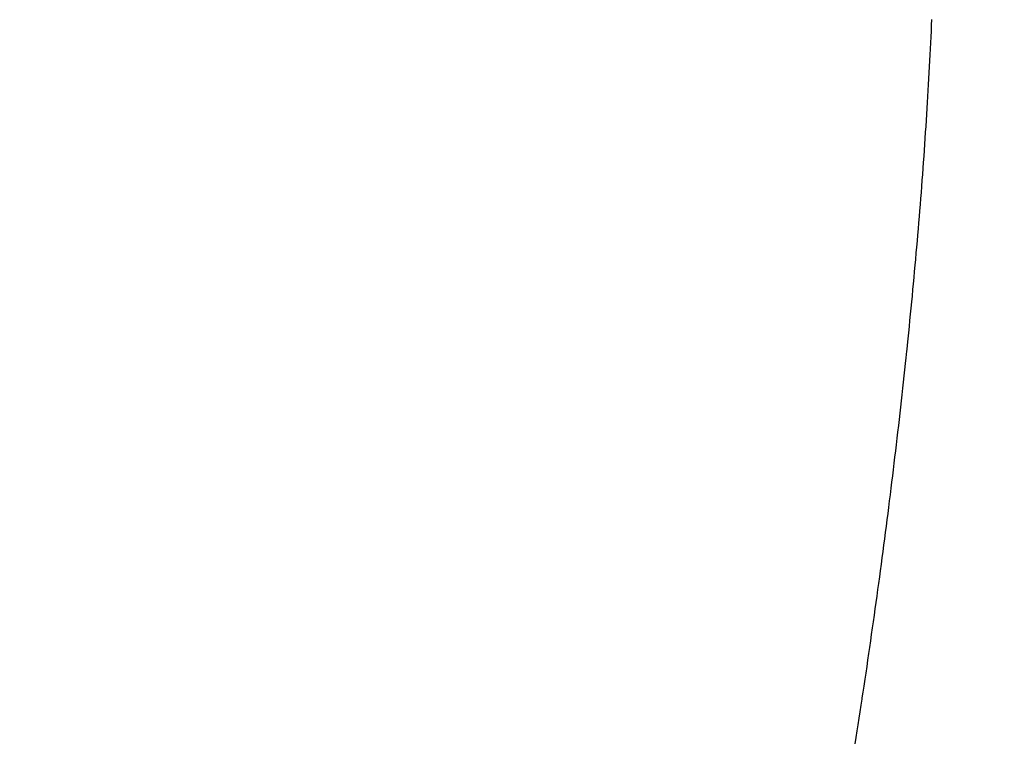
# Model space of a CAD drawing. Extents: x 24 to 600, y -260 to 196.
# Drawn here: x 502 to 503, y -43 to -42 of the extents above; entities that cross this region are included whole.
import ezdxf

# ---------------------------------------------------------------- set-up
doc = ezdxf.new("R2010")
doc.units = 0
doc.linetypes.add('DASHED', pattern=[11.05, 8.7, -2.35])
doc.layers.get('0').update_dxf_attribs({"linetype": 'CONTINUOUS'})
doc.layers.add('NEVIDI', color=4, linetype='DASHED')

msp = doc.modelspace()

# ---------------------------------------------------------------- linework, layer by layer
at = {"color": 2}
for centre, radius, start, end in [((539.857919, -16.000001), 60, 90, 210.815929), ((539.857919, -56.000001), 52.5, 12.093172, 167.906828), ((539.857919, -56.000001), 48.5, 12.138145, 167.861855), ((539.857919, -56.000001), 39, 139.509709, 220.490291)]:
    msp.add_arc(centre, radius, start, end, dxfattribs=at)
at = {"layer": 'NEVIDI', "color": 7, "linetype": 'CONTINUOUS'}
for p, q in [((503.114912, -41.837271), (503.114637, -41.843486)), ((503.114338, -41.850095), (503.114054, -41.856172)), ((503.114421, -41.848273), (503.114338, -41.850095)), ((503.114637, -41.843486), (503.114421, -41.848273)), ((503.114054, -41.856172), (503.113735, -41.862845)), ((503.113431, -41.869049), (503.113094, -41.87574)), ((503.113735, -41.862845), (503.113431, -41.869049)), ((503.112773, -41.881962), (503.11242, -41.888671)), ((503.113094, -41.87574), (503.112773, -41.881962)), ((503.11242, -41.888671), (503.112083, -41.894909)), ((503.111712, -41.901636), (503.111359, -41.907891)), ((503.112083, -41.894909), (503.111712, -41.901636)), ((503.110971, -41.914636), (503.110605, -41.920861)), ((503.111359, -41.907891), (503.110971, -41.914636)), ((503.110605, -41.920861), (503.110202, -41.927573)), ((503.109821, -41.933812), (503.109402, -41.940541)), ((503.110202, -41.927573), (503.109821, -41.933812)), ((503.109005, -41.946797), (503.108569, -41.953543)), ((503.109402, -41.940541), (503.109005, -41.946797)), ((503.108569, -41.953543), (503.108157, -41.959816)), ((503.107704, -41.966579), (503.107276, -41.972868)), ((503.108157, -41.959816), (503.107704, -41.966579)), ((503.106808, -41.979636), (503.106368, -41.985893)), ((503.107276, -41.972868), (503.106808, -41.979636)), ((503.106368, -41.985893), (503.105886, -41.99264)), ((503.105432, -41.998912), (503.104934, -42.005676)), ((503.105886, -41.99264), (503.105432, -41.998912)), ((503.104462, -42.011981), (503.103944, -42.018814)), ((503.104934, -42.005676), (503.104462, -42.011981)), ((503.103944, -42.018814), (503.103455, -42.025166)), ((503.102921, -42.032016), (503.102417, -42.038385)), ((503.103455, -42.025166), (503.102921, -42.032016)), ((503.102417, -42.038385), (503.101869, -42.045226)), ((503.101354, -42.051562), (503.100791, -42.058393)), ((503.101869, -42.045226), (503.101354, -42.051562)), ((503.100262, -42.064745), (503.099683, -42.071593)), ((503.100791, -42.058393), (503.100262, -42.064745)), ((503.099683, -42.071593), (503.099141, -42.077931)), ((503.098552, -42.084745), (503.097997, -42.091079)), ((503.099141, -42.077931), (503.098552, -42.084745)), ((503.097997, -42.091079), (503.09738, -42.098038)), ((503.096823, -42.104259), (503.096186, -42.11128)), ((503.09738, -42.098038), (503.096823, -42.104259)), ((503.095611, -42.117554), (503.09497, -42.124469)), ((503.096186, -42.11128), (503.095611, -42.117554)), ((503.09497, -42.124469), (503.094368, -42.130897)), ((503.093712, -42.137829), (503.093099, -42.144234)), ((503.094368, -42.130897), (503.093712, -42.137829)), ((503.092432, -42.151129), (503.091806, -42.15754)), ((503.093099, -42.144234), (503.092432, -42.151129)), ((503.091806, -42.15754), (503.091123, -42.164452)), ((503.090483, -42.170877), (503.089786, -42.177804)), ((503.091123, -42.164452), (503.090483, -42.170877)), ((503.089786, -42.177804), (503.089132, -42.184243)), ((503.088404, -42.191337), (503.087932, -42.195901)), ((503.089132, -42.184243), (503.088404, -42.191337)), ((503.087752, -42.197641), (503.086998, -42.204854)), ((503.087932, -42.195901), (503.087752, -42.197641)), ((503.086342, -42.211076), (503.085587, -42.21817)), ((503.086998, -42.204854), (503.086342, -42.211076)), ((503.084903, -42.224537), (503.084146, -42.231529)), ((503.085587, -42.21817), (503.084903, -42.224537)), ((503.084146, -42.231529), (503.083436, -42.238029)), ((503.082665, -42.245037), (503.081941, -42.251552)), ((503.083436, -42.238029), (503.082665, -42.245037)), ((503.081941, -42.251552), (503.081154, -42.258575)), ((503.080417, -42.265105), (503.079616, -42.272145)), ((503.081154, -42.258575), (503.080417, -42.265105)), ((503.078865, -42.278689), (503.078048, -42.285744)), ((503.079616, -42.272145), (503.078865, -42.278689)), ((503.078048, -42.285744), (503.077284, -42.292303)), ((503.076453, -42.299374), (503.075676, -42.305939)), ((503.077284, -42.292303), (503.076453, -42.299374)), ((503.075676, -42.305939), (503.074837, -42.312973)), ((503.074052, -42.319512), (503.073198, -42.326561)), ((503.074837, -42.312973), (503.074052, -42.319512)), ((503.073198, -42.326561), (503.0724, -42.333114)), ((503.071532, -42.340178), (503.07072, -42.346745)), ((503.0724, -42.333114), (503.071532, -42.340178)), ((503.069839, -42.353825), (503.069014, -42.360406)), ((503.07072, -42.346745), (503.069839, -42.353825)), ((503.069014, -42.360406), (503.068118, -42.367501)), ((503.06728, -42.374096), (503.06637, -42.381206)), ((503.068118, -42.367501), (503.06728, -42.374096)), ((503.06637, -42.381206), (503.065519, -42.387816)), ((503.064595, -42.394941), (503.063731, -42.401563)), ((503.065519, -42.387816), (503.064595, -42.394941)), ((503.063731, -42.401563), (503.062793, -42.408703)), ((503.061916, -42.415339), (503.060965, -42.422493)), ((503.062793, -42.408703), (503.061916, -42.415339)), ((503.060075, -42.429143), (503.05911, -42.436311)), ((503.060965, -42.422493), (503.060075, -42.429143)), ((503.05911, -42.436311), (503.058207, -42.442974)), ((503.057228, -42.450157), (503.056313, -42.456833)), ((503.058207, -42.442974), (503.057228, -42.450157)), ((503.056313, -42.456833), (503.05532, -42.464029)), ((503.054392, -42.470718), (503.053385, -42.477928)), ((503.05532, -42.464029), (503.054392, -42.470718)), ((503.053385, -42.477928), (503.052445, -42.484629)), ((503.051425, -42.491853), (503.050472, -42.498566)), ((503.052445, -42.484629), (503.051425, -42.491853)), ((503.050472, -42.498566), (503.049438, -42.505803)), ((503.048475, -42.51251), (503.047436, -42.519706)), ((503.049438, -42.505803), (503.048475, -42.51251)), ((503.047436, -42.519706), (503.046465, -42.526394)), ((503.045413, -42.533603), (503.04443, -42.540303)), ((503.046465, -42.526394), (503.045413, -42.533603)), ((503.04443, -42.540303), (503.043334, -42.547735)), ((503.042353, -42.554345), (503.041263, -42.561663)), ((503.043334, -42.547735), (503.042353, -42.554345)), ((503.040244, -42.568463), (503.039337, -42.574483)), ((503.041263, -42.561663), (503.040244, -42.568463)), ((503.039145, -42.575757), (503.038135, -42.582431)), ((503.039337, -42.574483), (503.039145, -42.575757)), ((503.03703, -42.589689), (503.035999, -42.596434)), ((503.038135, -42.582431), (503.03703, -42.589689)), ((503.035999, -42.596434), (503.034882, -42.603704)), ((503.033838, -42.610459), (503.032708, -42.617741)), ((503.034882, -42.603704), (503.033838, -42.610459)), ((503.032708, -42.617741), (503.031653, -42.624507))]:
    msp.add_line(p, q, dxfattribs=at)
for centre, radius, start, end in [((539.857919, -16.000001), 59.891582, 90, 210.636742), ((500.692348, -43.873254), 1.851139, 0, 70)]:
    msp.add_arc(centre, radius, start, end, dxfattribs=at)

doc.saveas('drawing.dxf')
